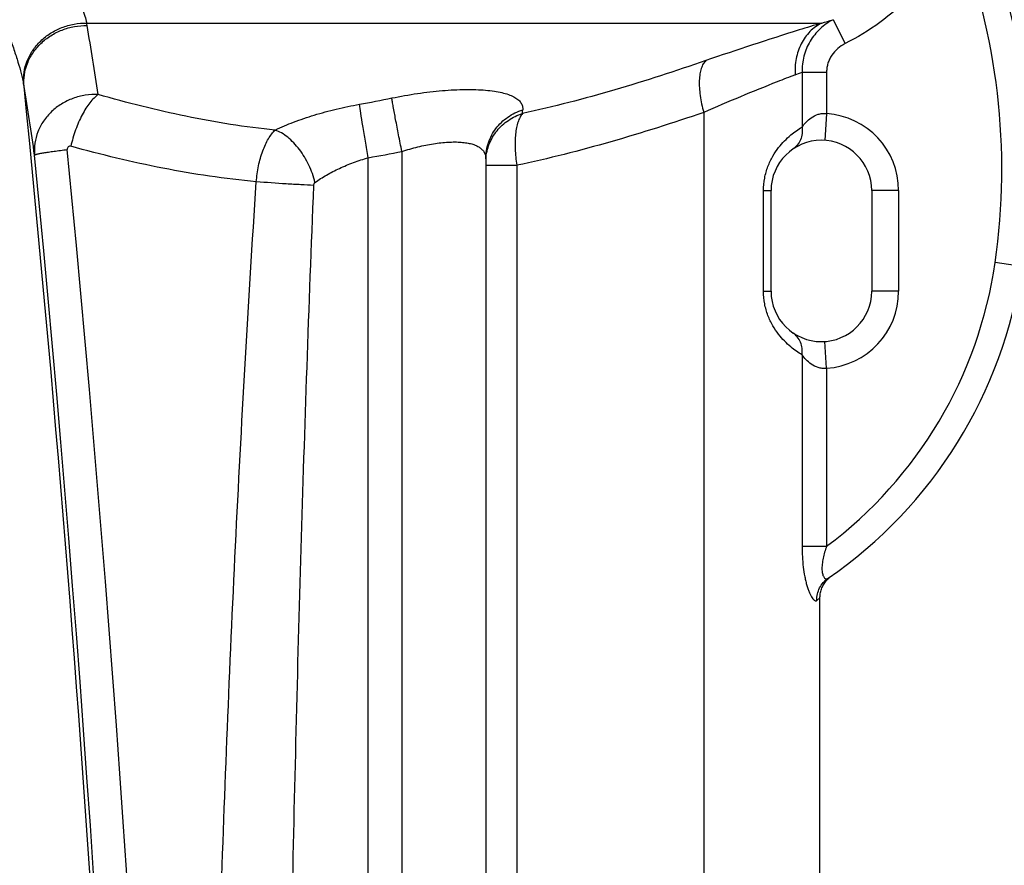
# Model space of a CAD drawing. Units: millimetres. Extents: x -1901 to 3285, y -512 to 3207.
# Drawn here: x 912 to 1206, y 2459 to 2711 of the extents above; entities that cross this region are included whole.
import ezdxf

# ---------------------------------------------------------------- set-up
doc = ezdxf.new("R2010")
doc.units = ezdxf.units.MM
doc.header["$LTSCALE"] = 46.255
doc.header["$PDMODE"] = 3
doc.header["$PDSIZE"] = 0.3125
doc.layers.get('0').update_dxf_attribs({"linetype": 'CONTINUOUS'})
doc.layers.get('Defpoints').update_dxf_attribs({"linetype": 'CONTINUOUS'})
doc.layers.add('AM_5', color=3, linetype='CONTINUOUS', lineweight=25)
doc.layers.add('RUNDUNGEN', color=7, linetype='CONTINUOUS')
doc.styles.get("Standard").update_dxf_attribs({"font": 'txt', "width": 0.7})
doc.dimstyles.new('AM_DIN$0', dxfattribs={"dimtxt": 3.5, "dimasz": 2.5, "dimexe": 1, "dimexo": 1, "dimgap": 1.5, "dimtad": 1, "dimdsep": 46, "dimtxsty": 'STANDARD', "dimcen": 0, "dimclrd": 256, "dimclre": 256, "dimclrt": 2, "dimadec": 0, "dimazin": 2, "dimtp": 0.1, "dimtm": 0.1, "dimtfac": 0.71, "dimtdec": 3, "dimtmove": 0, "dimatfit": 3, "dimfxl": 1, "dimlwd": -1, "dimlwe": -1, "dimarcsym": 0})

# ---------------------------------------------------------------- blocks, each defined once
blk = doc.blocks.new('*D11')
at = {"layer": 'AM_5', "ltscale": 10, "transparency": 16777216}
for p, q in [((732.06, 3124.64), (2200.2, 3124.64)), ((2199.2, 1298.6), (2199.2, 3094.64)), ((1712.77, 1268.6), (2200.2, 1268.6))]:
    blk.add_line(p, q, dxfattribs=at)
for points in [[(2194.2, 3094.64), (2204.2, 3094.64), (2199.2, 3124.64)], [(2194.2, 1298.6), (2204.2, 1298.6), (2199.2, 1268.6)]]:
    blk.add_solid(points, dxfattribs=at)
at = {"layer": 'Defpoints', "color": 0, "ltscale": 10, "transparency": 16777216}
for p in [(731.06, 3124.64), (2199.2, 3124.64), (1711.77, 1268.6)]:
    blk.add_point(p, dxfattribs=at)
at = {"layer": 'AM_5', "color": 2, "ltscale": 10, "transparency": 16777216, "insert": (2166.7, 2196.62), "char_height": 35, "attachment_point": 5, "rotation": 90}
blk.add_mtext('1860', dxfattribs=at)

msp = doc.modelspace()

# ---------------------------------------------------------------- linework, layer by layer
at = {"color": 7, "linetype": 'Continuous'}
msp.add_line((1150.643, 1530.117), (1150.643, 2538.293), dxfattribs=at)
at = {"layer": 'RUNDUNGEN', "color": 9, "linetype": 'Continuous'}
for p, q in [((932.161, 2709.61), (1151.157, 2709.61)), ((1154.561, 2710.6), (1158.133, 2703.458)), ((1145.32, 2694.993), (1152.61, 2694.993)), ((1145.32, 2694.993), (1145.32, 2678.617)), ((1152.61, 2694.993), (1152.61, 2682.613)), ((1116, 2682.96), (1116, 1597.619)), ((1152.61, 2682.613), (1152.072, 2674.631)), ((1026.062, 2671.336), (1026.062, 1650.007)), ((1016.062, 1655.555), (1016.062, 2669.467)), ((1051.062, 2667.22), (1060.3, 2667.22)), ((1051.1, 2669.168), (1051.102, 2669.191)), ((1060.3, 2667.22), (1060.3, 1631.137)), ((1133.818, 2659.665), (1136.062, 2659.665)), ((1133.818, 2629.665), (1133.818, 2659.665)), ((1174.062, 2659.665), (1166.062, 2659.665)), ((1174.062, 2659.665), (1174.062, 2629.665)), ((1210.739, 2637.053), (1202.821, 2638.198)), ((1133.818, 2629.665), (1136.062, 2629.665)), ((1174.062, 2629.665), (1166.062, 2629.665)), ((1152.61, 2606.717), (1152.072, 2614.699)), ((1145.32, 2610.713), (1145.32, 2553.678)), ((1152.61, 2606.717), (1152.61, 2553.678)), ((1145.32, 2553.678), (1152.61, 2553.678)), ((1149.701, 2537.551), (1150.643, 2538.293))]:
    msp.add_line(p, q, dxfattribs=at)
at = {"layer": 'RUNDUNGEN', "color": 7, "linetype": 'Continuous'}
for p, q in [((1051.062, 2669.194), (1051.062, 1629.27)), ((1136.062, 2629.665), (1136.062, 2659.665)), ((1166.062, 2659.665), (1166.062, 2629.665)), ((1152.959, 2543.922), (1153.215, 2544.17))]:
    msp.add_line(p, q, dxfattribs=at)
for points in [[(1150.643, 2538.293), (1150.645, 2538.487), (1150.662, 2538.843), (1150.694, 2539.197), (1150.742, 2539.55), (1150.806, 2539.9), (1150.885, 2540.247), (1150.98, 2540.59), (1151.089, 2540.928), (1151.214, 2541.262), (1151.353, 2541.589), (1151.507, 2541.91), (1151.675, 2542.224), (1151.857, 2542.53), (1152.052, 2542.827), (1152.26, 2543.116), (1152.481, 2543.395), (1152.714, 2543.664), (1152.959, 2543.922)], [(1153.215, 2544.17), (1153.481, 2544.405), (1153.758, 2544.629), (1154.045, 2544.84)]]:
    msp.add_lwpolyline(points, dxfattribs=at)
for centre, radius, start, end in [((1009.826, 2666.089), 203, 351.77659, 26.60288), ((1151.062, 2659.665), 15, 0, 180), ((1075.643, 2656.577), 136.5, 304.54192, 351.77659), ((1151.062, 2629.665), 15, 180, 360)]:
    msp.add_arc(centre, radius, start, end, dxfattribs=at)
at = {"layer": 'RUNDUNGEN', "color": 9, "linetype": 'Continuous'}
for centre, radius, start, end in [((1009.826, 2666.089), 195, 351.77659, 21.56587), ((913.675, 2705.755), 18.884, 9.42298, 11.77814), ((-610.25, 2453.117), 1563.608, 8.650829, 9.413082), ((1106.717, 2868.829), 165.305, 285.59505, 286.82396), ((1099.424, 2807.398), 121.414, 291.15717, 292.21082), ((889.822, 2687.221), 23.925, 8.39371, 10.27086), ((-6037.257, 1991.837), 6985.794, 1.251935, 5.7416187), ((-344.51, 2486.698), 1274.436, 8.281695, 9.211678), ((938.615, 3097.109), 418.456, 280.29889, 281.64353), ((598.575, 2717.49), 464.724, 355.6993, 355.83382), ((1151.062, 2659.665), 23, 0, 86.139), ((-6023.661, 1992.796), 6973.284, 358.0447666, 5.5752212), ((-6030.675, 1992.796), 6990.111, 358.0447667, 5.5752212), ((940.557, 3101.15), 438.236, 279.92113, 281.25122), ((1075.643, 2656.577), 128.5, 306.79621, 351.77659), ((1151.062, 2629.665), 23, 273.861, 360)]:
    msp.add_arc(centre, radius, start, end, dxfattribs=at)
for points, knots in [([(912.196, 2766.837), (912.485, 2763.792), (913.371, 2757.767), (915.572, 2749.019), (918.439, 2740.746), (921.695, 2733.067), (924.547, 2727.093), (926.737, 2722.644), (928.234, 2719.59), (929.578, 2716.754), (930.719, 2714.154), (931.605, 2711.811), (932.025, 2710.312), (932.161, 2709.61)], [0, 0, 0, 0, 0.1505596, 0.2990929, 0.4433483, 0.5810197, 0.7094179, 0.7691002, 0.8250923, 0.8768014, 0.9235864, 0.9648152, 1, 1, 1, 1]), ([(894.226, 2765.521), (894.541, 2761.889), (895.404, 2754.673), (897.373, 2744.033), (899.91, 2733.719), (902.848, 2723.849), (905.968, 2714.554), (908.565, 2707.234), (910.456, 2701.769), (911.673, 2698.058), (912.669, 2694.671), (913.179, 2692.507), (913.363, 2691.487)], [0, 0, 0, 0, 0.1426412, 0.284104, 0.4230801, 0.5580168, 0.6868593, 0.8066713, 0.8619032, 0.9131059, 0.9594414, 1, 1, 1, 1]), ([(1191.176, 2737.765), (1189.511, 2734.082), (1185.539, 2726.986), (1177.86, 2717.525), (1168.688, 2709.505), (1161.749, 2705.267), (1158.133, 2703.458)], [0, 0, 0, 0, 0.2499969, 0.4999955, 0.7499964, 1, 1, 1, 1]), ([(913.363, 2691.487), (913.277, 2692.634), (913.373, 2694.973), (914.319, 2698.378), (916.017, 2701.551), (918.389, 2704.349), (921.327, 2706.651), (924.701, 2708.36), (928.361, 2709.402), (930.898, 2709.622), (932.161, 2709.61)], [0, 0, 0, 0, 0.1180777, 0.2378045, 0.359878, 0.4845568, 0.6116398, 0.7405245, 0.8703215, 1, 1, 1, 1]), ([(913.491, 2690.713), (913.391, 2691.865), (913.466, 2694.216), (914.39, 2697.641), (916.079, 2700.83), (918.453, 2703.638), (921.403, 2705.942), (924.796, 2707.643), (928.48, 2708.667), (931.033, 2708.869), (932.304, 2708.847)], [0, 0, 0, 0, 0.118261, 0.2379508, 0.3598464, 0.484304, 0.6112168, 0.7400588, 0.8699903, 1, 1, 1, 1]), ([(1151.157, 2709.61), (1148.914, 2708.925), (1137.351, 2705.356), (1125.844, 2701.595), (1116.624, 2698.402)], [0, 0, 0, 0, 0.1937333, 1, 1, 1, 1]), ([(1151.157, 2709.61), (1150.515, 2709.285), (1149.274, 2708.522), (1147.613, 2707.08), (1146.175, 2705.366), (1144.584, 2702.746), (1143.312, 2698.977), (1143.133, 2695.774), (1143.245, 2694.168)], [0, 0, 0, 0, 0.1177148, 0.2369636, 0.3582996, 0.4820781, 0.7366616, 1, 1, 1, 1]), ([(1154.561, 2710.6), (1153.156, 2709.876), (1150.528, 2708.027), (1147.508, 2704.275), (1145.639, 2699.813), (1145.275, 2696.592), (1145.32, 2694.993)], [0, 0, 0, 0, 0.2487035, 0.4979166, 0.7482768, 1, 1, 1, 1]), ([(1158.133, 2703.458), (1157.343, 2703.063), (1155.854, 2702.069), (1154.37, 2700.395), (1153.485, 2698.857), (1152.989, 2697.619), (1152.681, 2696.322), (1152.61, 2695.435), (1152.61, 2694.993)], [0, 0, 0, 0, 0.2497892, 0.499525, 0.6246556, 0.7497787, 0.8748936, 1, 1, 1, 1]), ([(1116.624, 2698.402), (1107.652, 2695.294), (1089.611, 2689.437), (1071.245, 2684.637), (1061.99, 2682.64)], [0, 0, 0, 0, 0.5007154, 1, 1, 1, 1]), ([(1116.624, 2698.402), (1116.321, 2698.121), (1115.771, 2697.391), (1115.2, 2696.031), (1114.825, 2694.365), (1114.651, 2692.429), (1114.683, 2690.265), (1114.918, 2687.923), (1115.353, 2685.461), (1115.764, 2683.799), (1116, 2682.96)], [0, 0, 0, 0, 0.0775048, 0.1683812, 0.2745943, 0.3961642, 0.5318486, 0.6795607, 0.8366325, 1, 1, 1, 1]), ([(1143.245, 2694.168), (1141.468, 2693.48), (1132.323, 2689.902), (1123.247, 2686.141), (1116, 2682.96)], [0, 0, 0, 0, 0.1940498, 1, 1, 1, 1]), ([(935.569, 2688.303), (934.294, 2688.354), (932.366, 2688.243), (929.865, 2687.724), (927.441, 2686.967), (924.596, 2685.587), (921.622, 2683.304), (919.229, 2680.494), (917.53, 2677.283), (916.605, 2673.819), (916.534, 2671.438), (916.636, 2670.268)], [0, 0, 0, 0, 0.1298767, 0.1948013, 0.2595164, 0.3877595, 0.5141191, 0.6382681, 0.7602693, 0.8805838, 1, 1, 1, 1]), ([(935.569, 2688.303), (935.133, 2687.988), (934.265, 2687.224), (933.059, 2685.835), (931.887, 2684.155), (930.361, 2681.5), (928.739, 2677.739), (927.803, 2674.527), (927.427, 2672.861)], [0, 0, 0, 0, 0.0908516, 0.1945278, 0.3102017, 0.4363348, 0.711335, 1, 1, 1, 1]), ([(988.34, 2677.711), (983.871, 2678.15), (974.96, 2679.291), (961.705, 2681.708), (948.568, 2684.724), (939.891, 2687.065), (935.569, 2688.303)], [0, 0, 0, 0, 0.2499531, 0.4997959, 0.7497586, 1, 1, 1, 1]), ([(1023.069, 2687.264), (1025.605, 2687.786), (1030.611, 2688.668), (1037.938, 2689.525), (1043.764, 2689.833), (1048.063, 2689.794), (1050.935, 2689.633), (1053.525, 2689.34), (1055.808, 2688.917), (1057.761, 2688.367), (1059.372, 2687.692), (1060.631, 2686.891), (1061.53, 2685.953), (1062.039, 2684.872), (1062.098, 2684.104), (1062.071, 2683.728)], [0, 0, 0, 0, 0.1857987, 0.3645778, 0.5291899, 0.6040903, 0.6730651, 0.7355289, 0.7910655, 0.8394876, 0.8809261, 0.9159769, 0.9459275, 0.9729691, 1, 1, 1, 1]), ([(1026.062, 2671.336), (1025.731, 2672.989), (1025.101, 2676.175), (1024.248, 2680.624), (1023.641, 2683.906), (1023.27, 2686.029), (1023.127, 2686.89), (1023.069, 2687.264)], [0, 0, 0, 0, 0.3119997, 0.6011472, 0.838415, 0.929881, 1, 1, 1, 1]), ([(988.34, 2677.711), (990.13, 2678.576), (993.95, 2680.198), (1000.037, 2682.262), (1006.589, 2684.028), (1011.119, 2684.976), (1013.428, 2685.395)], [0, 0, 0, 0, 0.2266681, 0.472508, 0.7324491, 1, 1, 1, 1]), ([(1016.062, 2669.467), (1015.772, 2671.113), (1015.22, 2674.289), (1014.471, 2678.728), (1013.877, 2682.391), (1013.548, 2684.524), (1013.428, 2685.395)], [0, 0, 0, 0, 0.310599, 0.5989364, 0.8365514, 1, 1, 1, 1]), ([(1051.062, 2669.194), (1051.062, 2669.993), (1051.193, 2671.595), (1051.78, 2673.934), (1052.742, 2676.158), (1054.494, 2678.898), (1057.497, 2681.773), (1060.497, 2683.234), (1062.071, 2683.728)], [0, 0, 0, 0, 0.1230498, 0.2463776, 0.3702323, 0.4948088, 0.7457606, 1, 1, 1, 1]), ([(1051.102, 2669.191), (1051.157, 2669.941), (1051.385, 2671.436), (1052.064, 2673.603), (1053.069, 2675.652), (1054.814, 2678.167), (1057.693, 2680.804), (1060.513, 2682.167), (1061.99, 2682.64)], [0, 0, 0, 0, 0.1230819, 0.2465064, 0.3704702, 0.4951215, 0.7460896, 1, 1, 1, 1]), ([(1061.99, 2682.64), (1061.712, 2682.305), (1061.205, 2681.499), (1060.631, 2680.08), (1060.194, 2678.388), (1059.904, 2676.457), (1059.765, 2674.327), (1059.789, 2671.217), (1060.04, 2668.828), (1060.3, 2667.22)], [0, 0, 0, 0, 0.0823508, 0.1784684, 0.2886508, 0.4120854, 0.5472107, 0.691941, 1, 1, 1, 1]), ([(1116, 2682.96), (1106.854, 2679.831), (1088.46, 2673.956), (1069.732, 2669.193), (1060.3, 2667.22)], [0, 0, 0, 0, 0.500747, 1, 1, 1, 1]), ([(1145.32, 2678.617), (1145.671, 2679.099), (1146.493, 2680.106), (1148.044, 2681.493), (1149.753, 2682.378), (1151.345, 2682.691), (1152.19, 2682.67), (1152.61, 2682.613)], [0, 0, 0, 0, 0.205023, 0.4456348, 0.7119838, 0.8542707, 1, 1, 1, 1]), ([(1133.818, 2659.665), (1133.818, 2660.913), (1134.051, 2663.371), (1135.034, 2666.83), (1136.486, 2669.878), (1138.675, 2673.132), (1141.595, 2676.124), (1144.153, 2677.921), (1145.32, 2678.617)], [0, 0, 0, 0, 0.1616283, 0.3174991, 0.4633567, 0.5968788, 0.8240038, 1, 1, 1, 1]), ([(1145.32, 2678.617), (1145.396, 2677.969), (1145.394, 2676.671), (1144.906, 2674.817), (1143.96, 2673.206), (1143.058, 2672.366), (1142.563, 2672.025)], [0, 0, 0, 0, 0.2613344, 0.5140977, 0.7592795, 1, 1, 1, 1]), ([(982.695, 2662.291), (982.818, 2663.899), (983.253, 2667.013), (984.273, 2670.724), (985.361, 2673.376), (986.253, 2675.084), (987.226, 2676.534), (987.961, 2677.359), (988.34, 2677.711)], [0, 0, 0, 0, 0.2892111, 0.5622523, 0.6874911, 0.8028608, 0.9071991, 1, 1, 1, 1]), ([(1000.179, 2662.101), (999.753, 2663.873), (998.818, 2666.478), (997.097, 2669.693), (995.592, 2671.923), (993.924, 2673.896), (992.139, 2675.556), (990.29, 2676.853), (988.986, 2677.48), (988.34, 2677.711)], [0, 0, 0, 0, 0.2696693, 0.4057611, 0.5389975, 0.6668775, 0.7872574, 0.8985552, 1, 1, 1, 1]), ([(927.427, 2672.861), (927.296, 2672.897), (927.014, 2672.921), (926.615, 2672.738), (926.377, 2672.353), (926.354, 2672.051), (926.369, 2671.903)], [0, 0, 0, 0, 0.2395963, 0.4819879, 0.7365453, 1, 1, 1, 1]), ([(982.695, 2662.291), (978.031, 2662.728), (968.718, 2663.861), (950.209, 2667.059), (936.492, 2670.37), (927.427, 2672.861)], [0, 0, 0, 0, 0.2494969, 0.4993175, 1, 1, 1, 1]), ([(1026.062, 2671.336), (1027.634, 2671.849), (1030.757, 2672.739), (1035.378, 2673.676), (1039.086, 2674.099), (1041.84, 2674.179), (1043.691, 2674.112), (1045.368, 2673.921), (1046.855, 2673.605), (1048.136, 2673.165), (1049.2, 2672.601), (1050.039, 2671.912), (1050.641, 2671.1), (1050.993, 2670.178), (1051.062, 2669.525), (1051.062, 2669.194)], [0, 0, 0, 0, 0.1789965, 0.3510693, 0.5097594, 0.5821741, 0.6490746, 0.7099904, 0.7646814, 0.8132241, 0.8561195, 0.8944107, 0.9297434, 0.9642233, 1, 1, 1, 1]), ([(916.636, 2670.268), (916.64, 2670.279), (916.66, 2670.302), (916.727, 2670.349), (916.866, 2670.408), (917.091, 2670.48), (917.397, 2670.56), (917.78, 2670.647), (918.239, 2670.741), (918.773, 2670.84), (919.624, 2670.987), (920.851, 2671.18), (922.504, 2671.415), (924.37, 2671.66), (925.683, 2671.821), (926.369, 2671.903)], [0, 0, 0, 0, 0.0036037, 0.0088169, 0.0248721, 0.0488148, 0.080695, 0.1204251, 0.1678462, 0.2227479, 0.2848766, 0.4296073, 0.5992821, 0.7906419, 1, 1, 1, 1]), ([(1000.179, 2662.101), (1001.285, 2662.894), (1003.661, 2664.404), (1007.509, 2666.375), (1011.673, 2668.093), (1014.579, 2669.042), (1016.062, 2669.467)], [0, 0, 0, 0, 0.2323221, 0.4791738, 0.7368232, 1, 1, 1, 1]), ([(968.3, 2227.627), (968.3, 2245.754), (968.481, 2282.007), (969.48, 2354.504), (971.812, 2445.102), (975.486, 2535.65), (979.285, 2608.038), (981.499, 2644.212), (982.695, 2662.291)], [0, 0, 0, 0, 0.1250195, 0.2500368, 0.5000565, 0.7500489, 0.8750313, 1, 1, 1, 1]), ([(999.839, 2661.23), (998.556, 2661.281), (995.813, 2661.412), (990.096, 2661.742), (985.665, 2662.052), (982.695, 2662.291)], [0, 0, 0, 0, 0.2242639, 0.4796768, 1, 1, 1, 1]), ([(991.062, 2227.627), (991.062, 2245.704), (991.172, 2281.858), (991.781, 2354.156), (993.203, 2444.509), (995.443, 2534.837), (997.76, 2607.073), (999.11, 2643.18), (999.839, 2661.23)], [0, 0, 0, 0, 0.1250416, 0.2500716, 0.5000973, 0.750076, 0.8750458, 1, 1, 1, 1]), ([(999.839, 2661.23), (999.846, 2661.395), (999.886, 2661.642), (1000.017, 2661.935), (1000.118, 2662.057), (1000.179, 2662.101)], [0, 0, 0, 0, 0.5172853, 0.7676046, 1, 1, 1, 1]), ([(1145.32, 2610.713), (1144.153, 2611.409), (1141.595, 2613.207), (1138.675, 2616.198), (1136.486, 2619.453), (1135.034, 2622.5), (1134.051, 2625.959), (1133.818, 2628.417), (1133.818, 2629.665)], [0, 0, 0, 0, 0.1759962, 0.4031212, 0.5366433, 0.6825009, 0.8383718, 1, 1, 1, 1]), ([(1145.32, 2610.713), (1145.396, 2611.361), (1145.394, 2612.66), (1144.906, 2614.514), (1143.96, 2616.124), (1143.058, 2616.965), (1142.563, 2617.305)], [0, 0, 0, 0, 0.2613344, 0.5140976, 0.7592795, 1, 1, 1, 1]), ([(1152.61, 2606.717), (1152.19, 2606.661), (1151.345, 2606.64), (1149.753, 2606.953), (1148.044, 2607.837), (1146.493, 2609.225), (1145.671, 2610.231), (1145.32, 2610.713)], [0, 0, 0, 0, 0.1457293, 0.2880162, 0.5543652, 0.794977, 1, 1, 1, 1]), ([(1145.32, 2553.678), (1145.32, 2552.638), (1145.371, 2550.575), (1145.624, 2547.542), (1145.995, 2545.104), (1146.391, 2543.27), (1146.722, 2542.015), (1147.085, 2540.873), (1147.472, 2539.866), (1147.87, 2539.014), (1148.267, 2538.334), (1148.608, 2537.891), (1148.877, 2537.643), (1149.101, 2537.49), (1149.343, 2537.414), (1149.565, 2537.462), (1149.658, 2537.517), (1149.701, 2537.551)], [0, 0, 0, 0, 0.1773042, 0.3516659, 0.5185608, 0.5972253, 0.671349, 0.7397969, 0.8014049, 0.8550787, 0.8999316, 0.935487, 0.9498567, 0.9621379, 0.9817846, 0.9906661, 1, 1, 1, 1]), ([(1152.61, 2553.678), (1152.402, 2553.089), (1152.017, 2551.906), (1151.558, 2550.119), (1151.311, 2548.63), (1151.228, 2547.474), (1151.23, 2546.668), (1151.298, 2545.931), (1151.429, 2545.286), (1151.618, 2544.755), (1151.854, 2544.351), (1152.129, 2544.079), (1152.44, 2543.951), (1152.761, 2543.979), (1152.949, 2544.079), (1153.039, 2544.141)], [0, 0, 0, 0, 0.1713074, 0.3410556, 0.5058445, 0.5843738, 0.6585626, 0.7267291, 0.7871687, 0.8386079, 0.8807078, 0.9145105, 0.9428072, 0.9699215, 1, 1, 1, 1]), ([(1149.701, 2537.551), (1149.687, 2538.195), (1149.816, 2539.489), (1150.473, 2541.317), (1151.552, 2542.922), (1152.515, 2543.78), (1153.039, 2544.141)], [0, 0, 0, 0, 0.2518079, 0.5022128, 0.751441, 1, 1, 1, 1])]:
    msp.add_open_spline(points, degree=3, knots=knots, dxfattribs=at)

# ---------------------------------------------------------------- dimensions: what is measured, and where the dimension line sits
at = {"layer": 'AM_5', "ltscale": 10}
dim = msp.add_linear_dim(base=(2199.203, 3124.642), p1=(1711.774, 1268.6), p2=(731.062, 3124.642), angle=90, text='1860', dimstyle='AM_DIN$0', override={"dimtxt": 35, "dimasz": 30, "dimgap": 15, "dimsah": 1}, dxfattribs=at)
dim.commit()
dim.dimension.update_dxf_attribs({"geometry": '*D11', "text_midpoint": (2166.703, 2196.621)})

doc.saveas('drawing.dxf')
